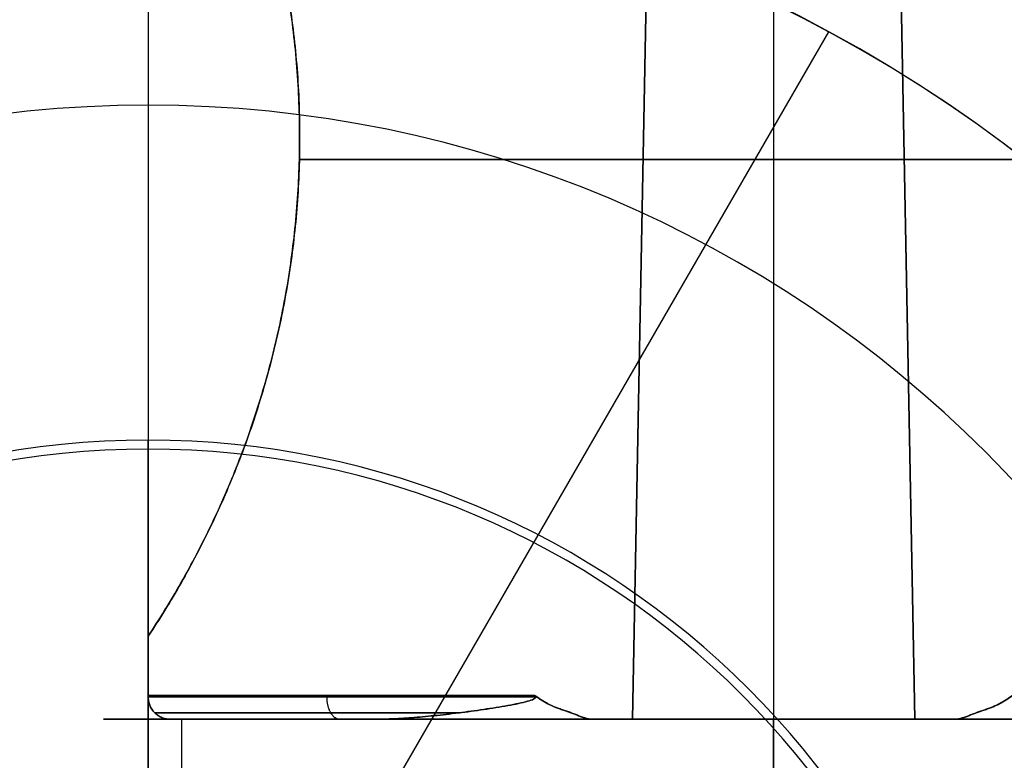
# Model space of a CAD drawing. Units: millimetres. Extents: x -72 to 37, y -166 to 46.
# Drawn here: x -5 to 17, y -105 to -88 of the extents above; entities that cross this region are included whole.
import ezdxf

# ---------------------------------------------------------------- set-up
doc = ezdxf.new("R2010")
doc.units = ezdxf.units.MM
doc.header["$MEASUREMENT"] = 0
doc.layers.add('Default', color=7, linetype='Continuous', true_color=0x000000)

msp = doc.modelspace()

# ---------------------------------------------------------------- linework, layer by layer
at = {"layer": 'Default'}
for p, q in [((8.841, -103.75, -169.989), (9.31, -78.68, -168.299)), ((8.841, -103.75, -144.212), (9.31, -78.68, -145.902)), ((8.841, -103.75, 144.212), (9.31, -78.68, 145.902)), ((9.31, -78.68, 168.299), (8.841, -103.75, 169.989)), ((12, -78.68, -168.666), (12, -103.75, -170.419)), ((12, -78.68, -145.535), (12, -103.75, -143.782)), ((12, -78.68, 145.535), (12, -103.75, 143.782)), ((12, -78.68, 168.666), (12, -103.75, 170.419)), ((15.159, -103.75, -169.989), (14.69, -78.68, -168.299)), ((15.159, -103.75, -144.212), (14.69, -78.68, -145.902)), ((14.69, -78.68, 168.299), (15.159, -103.75, 169.989)), ((14.69, -78.68, 145.902), (15.159, -103.75, 144.212)), ((-2, -79.1, -242.5), (-2, -110, -242.5)), ((-2, -79.1, -239.5), (-2, -110, -239.5)), ((-2, -79.1, 239.5), (-2, -110, 239.5)), ((-2, -79.1, 242.5), (-2, -110, 242.5)), ((13.227, -88.355, 239.5), (0.452, -110.48, 239.5)), ((13.227, -88.355, 236.5), (0.452, -110.48, 236.5)), ((13.227, -88.355, -239.5), (0.452, -110.48, -239.5)), ((13.227, -88.355, -236.5), (0.452, -110.48, -236.5)), ((-2, -90, 242.5), (-2, -90, 244.5)), ((-2, -90, -242.5), (-2, -90, -244.5)), ((-2, -97.7, 232.5), (-2, -97.5, 232.7)), ((-2, -97.5, 236.3), (-2, -97.7, 236.5)), ((-2, -97.5, 236.3), (-2, -97.5, 232.7)), ((-2, -97.5, -232.7), (-2, -97.7, -232.5)), ((-2, -97.7, -236.5), (-2, -97.5, -236.3)), ((-2, -97.5, -236.3), (-2, -97.5, -232.7)), ((-2, -113.1, 232.5), (-2, -97.7, 232.5)), ((-2, -97.7, -232.5), (-2, -113.1, -232.5)), ((-2.997, -103.75, -141.952), (-2.997, -103.75, -172.249)), ((-2.997, -103.75, -172.249), (8.952, -103.75, -172.249)), ((8.952, -103.75, -141.952), (-2.997, -103.75, -141.952)), ((-2.997, -103.75, -157.101), (8.952, -103.75, -157.101)), ((-1.5, -103.75, 157.101), (-1.25, -103.75, 157.101)), ((-1.25, -103.75, -157.101), (-1.25, -118.75, -157.101)), ((-1.25, -103.75, 157.101), (-1.25, -118.75, 157.101)), ((0.776, -103.75, 165.262), (0.776, -103.75, 164.143)), ((0.776, -103.75, 150.058), (0.776, -103.75, 148.94)), ((2.978, -103.75, -141.952), (2.978, -103.75, -172.249)), ((8.952, -103.75, -172.249), (8.952, -103.75, -141.952)), ((12, -103.75, -143.851), (12, -118.75, -143.851)), ((12, -118.75, -170.351), (12, -103.75, -170.351)), ((12, -103.75, 170.351), (12, -118.75, 170.351)), ((12, -118.75, 143.851), (12, -103.75, 143.851)), ((15.248, -103.75, -162.017), (15.248, -103.75, -170.425)), ((15.248, -103.75, -170.425), (24.797, -103.75, -170.425)), ((24.797, -103.75, -162.017), (15.248, -103.75, -162.017)), ((15.248, -103.75, -166.221), (24.797, -103.75, -166.221)), ((15.248, -103.75, -143.776), (15.248, -103.75, -152.184)), ((15.248, -103.75, -152.184), (24.797, -103.75, -152.184)), ((24.797, -103.75, -143.776), (15.248, -103.75, -143.776)), ((15.248, -103.75, -147.98), (24.797, -103.75, -147.98))]:
    msp.add_line(p, q, dxfattribs=at)
for centre, radius, start, end in [((-2, -116.5, 239.5), 32, 286.6616, 193.3384), ((-2, -116.5, 236.5), 32, 286.6616, 193.3384), ((-2, -116.5, 238), 32, 286.6616, 193.3384), ((-2, -116.5, -239.5), 32, 286.6616, 193.3384), ((-2, -116.5, -236.5), 32, 286.6616, 193.3384), ((-2, -116.5, -238), 32, 286.6616, 193.3384), ((-2, -116.5, 244.5), 32, 0, 90), ((-2, -116.5, 247), 32, 0, 90), ((-2, -116.5, -247), 32, 0, 90), ((-2, -116.5, -244.5), 32, 0, 90), ((-2, -116.5, 245.75), 32, 0, 90), ((-2, -116.5, -245.75), 32, 0, 90), ((-2, -116.5, 242.5), 26.5, 0, 180), ((-2, -116.5, 244.5), 26.5, 0, 180), ((-2, -116.5, 243.5), 26.5, 0, 180), ((-2, -116.5, -242.5), 26.5, 0, 180), ((-2, -116.5, -244.5), 26.5, 0, 180), ((-2, -116.5, -243.5), 26.5, 0, 180), ((-2, -116.5, 232.7), 19, 90, 180), ((-2, -116.5, 236.3), 19, 90, 180), ((-2, -116.5, 234.5), 19, 0, 180), ((-2, -116.5, -236.3), 19, 90, 180), ((-2, -116.5, -232.7), 19, 90, 180), ((-2, -116.5, -234.5), 19, 0, 180), ((-2, -116.5, 232.7), 19, 0, 90), ((-2, -116.5, 236.3), 19, 360, 90), ((-2, -116.5, -232.7), 19, 0, 90), ((-2, -116.5, -236.3), 19, 0, 90), ((-2, -116.5, 236.5), 18.8, 90, 270), ((-2, -116.5, 232.5), 18.8, 90, 270), ((-2, -116.5, -236.5), 18.8, 90, 270), ((-2, -116.5, -232.5), 18.8, 90, 270), ((-2, -116.5, 232.5), 18.8, 270, 90), ((-2, -116.5, 236.5), 18.8, 270, 90), ((-2, -116.5, -232.5), 18.8, 270, 90), ((-2, -116.5, -236.5), 18.8, 270, 90)]:
    msp.add_arc(centre, radius, start, end, dxfattribs=at)
at = {"layer": 'Default', "extrusion": (0, 1, 0)}
for centre, radius, start, end in [((-15.086, -166.725, -91.215), 22.486, 52.4637, 74.4982), ((-15.086, -147.476, -91.215), 22.486, 285.5018, 307.5363), ((-15.086, 147.476, -91.215), 22.486, 52.4637, 74.4982), ((-15.086, 166.725, -91.215), 22.486, 285.5018, 307.5363), ((-12, -158.601, -91.215), 10.942, 270, 285.5018), ((-12, -155.601, -91.215), 10.942, 74.4982, 105.5018), ((-12, 155.601, -91.215), 10.942, 270, 285.5018), ((-12, 158.601, -91.215), 10.942, 74.4982, 105.5018), ((-12, -158.601, -91.215), 10.942, 254.4982, 270), ((-12, 155.601, -91.215), 10.942, 254.4982, 270), ((-8.914, -147.476, -91.215), 22.486, 227.8653, 254.4982), ((-8.914, -166.725, -91.215), 22.486, 105.5018, 132.1347), ((-8.914, 147.476, -91.215), 22.486, 105.5018, 131.5563), ((-8.914, 166.725, -91.215), 22.486, 228.4437, 254.4982), ((-12, 157.101, -103.75), 13.25, 0, 47.5248), ((-12, 157.101, -103.75), 13.25, 312.4752, 0)]:
    msp.add_arc(centre, radius, start, end, dxfattribs=at)
at = {"layer": 'Default', "extrusion": (-6.08908e-12, 1, 1.57882e-11)}
msp.add_arc((-15.086, 147.476, -103.215), 23.325, 42.9047, 68.7996, dxfattribs=at)
at = {"layer": 'Default', "extrusion": (8.53648e-14, 1, 1.21013e-13)}
msp.add_arc((-15.086, 166.725, -103.215), 23.325, 291.2004, 317.0953, dxfattribs=at)
at = {"layer": 'Default', "extrusion": (-2.15913e-14, 1, 2.0535e-14)}
msp.add_arc((-15.086, -166.725, -103.75), 23.363, 43.0033, 72.225, dxfattribs=at)
at = {"layer": 'Default', "extrusion": (-3.70086e-15, 1, -1.25878e-14)}
msp.add_arc((-15.086, -147.476, -103.75), 23.363, 287.775, 316.9967, dxfattribs=at)
at = {"layer": 'Default', "extrusion": (8.16642e-16, 1, -1.12628e-15)}
msp.add_arc((-12, -157.101, -103.75), 13.25, 287.775, 72.225, dxfattribs=at)
at = {"layer": 'Default', "extrusion": (-1.56283e-12, 1, 4.37286e-12)}
msp.add_arc((-15.086, -166.725, -103.75), 23.363, 72.225, 74.4982, dxfattribs=at)
at = {"layer": 'Default', "extrusion": (-5.4239e-12, 1, -1.69181e-11)}
msp.add_arc((-15.086, -147.476, -103.75), 23.363, 285.5018, 287.775, dxfattribs=at)
at = {"layer": 'Default', "extrusion": (1.03508e-15, 1, -6.61934e-15)}
msp.add_arc((-12, -157.101, -103.75), 13.25, 72.225, 90, dxfattribs=at)
at = {"layer": 'Default', "extrusion": (-4.58429e-15, 1, -2.93165e-14)}
msp.add_arc((-12, -157.101, -103.75), 13.25, 270, 287.775, dxfattribs=at)
at = {"layer": 'Default', "extrusion": (2.88493e-17, 1, 1.98541e-13)}
msp.add_arc((-12, -158.601, -103.75), 11.818, 270, 285.5018, dxfattribs=at)
at = {"layer": 'Default', "extrusion": (1.34973e-14, 1, -5.13117e-14)}
msp.add_arc((-12, -155.601, -103.75), 11.818, 74.4982, 105.5018, dxfattribs=at)
at = {"layer": 'Default', "extrusion": (-8.67729e-15, 1, 1.34577e-13)}
msp.add_arc((-12, 155.601, -103.75), 11.818, 270, 285.5018, dxfattribs=at)
at = {"layer": 'Default', "extrusion": (-2.24955e-15, 1, -9.15395e-14)}
msp.add_arc((-12, 158.601, -103.75), 11.818, 74.4982, 105.5018, dxfattribs=at)
at = {"layer": 'Default', "extrusion": (-9.43193e-16, 1, -6.0317e-15)}
msp.add_arc((-12, -157.101, -103.75), 13.25, 90, 107.775, dxfattribs=at)
at = {"layer": 'Default', "extrusion": (-9.43193e-16, 1, 6.0317e-15)}
msp.add_arc((-12, -157.101, -103.75), 13.25, 252.225, 270, dxfattribs=at)
at = {"layer": 'Default', "extrusion": (-8.69117e-15, 1, 1.96073e-13)}
msp.add_arc((-12, -158.601, -103.75), 11.818, 254.4982, 270, dxfattribs=at)
at = {"layer": 'Default', "extrusion": (-3.42201e-16, 1, 2.00843e-13)}
msp.add_arc((-12, 155.601, -103.75), 11.818, 254.4982, 270, dxfattribs=at)
at = {"layer": 'Default', "extrusion": (5.89899e-12, 1, -1.84008e-11)}
msp.add_arc((-8.914, -147.476, -103.75), 23.363, 252.225, 254.4982, dxfattribs=at)
at = {"layer": 'Default', "extrusion": (5.1955e-12, 1, 1.62073e-11)}
msp.add_arc((-8.914, -166.725, -103.75), 23.363, 105.5018, 107.775, dxfattribs=at)
at = {"layer": 'Default', "extrusion": (-3.15247e-15, 1, 3.58286e-15)}
msp.add_arc((-12, -157.101, -103.75), 13.25, 205.0876, 252.225, dxfattribs=at)
at = {"layer": 'Default', "extrusion": (-3.49573e-15, 1, -3.97299e-15)}
msp.add_arc((-12, -157.101, -103.75), 13.25, 107.775, 154.9124, dxfattribs=at)
at = {"layer": 'Default', "extrusion": (1.1673e-14, 1, -3.71805e-14)}
msp.add_arc((-8.914, -147.476, -103.75), 23.363, 229.7812, 252.225, dxfattribs=at)
at = {"layer": 'Default', "extrusion": (9.87609e-15, 1, 3.07146e-14)}
msp.add_arc((-8.914, -166.725, -103.75), 23.363, 107.775, 130.2188, dxfattribs=at)
at = {"layer": 'Default'}
for points, knots in [([(-2, -79.552, -153.395), (-1.781, -79.883, -153.076), (-1.563, -80.232, -152.774), (-1.135, -80.969, -152.201), (-0.925, -81.357, -151.931), (-0.523, -82.165, -151.426), (-0.329, -82.588, -151.19), (-0.056, -83.247, -150.862), (0.032, -83.47, -150.757), (0.202, -83.924, -150.555), (0.284, -84.153, -150.459), (0.517, -84.853, -150.183), (0.659, -85.335, -150.015), (0.907, -86.322, -149.714), (1.014, -86.826, -149.58), (1.19, -87.848, -149.346), (1.259, -88.366, -149.245), (1.356, -89.413, -149.076), (1.383, -89.941, -149.008), (1.39, -90.475, -148.956)], [0, 0, 0, 0, 0.124797, 0.124797, 0.249594, 0.249594, 0.374407, 0.374407, 0.436862, 0.436862, 0.499317, 0.499317, 0.624198, 0.624198, 0.74914, 0.74914, 0.874718, 0.874718, 1, 1, 1, 1]), ([(1.389, -90.433, -165.241), (1.382, -89.903, -165.188), (1.353, -89.376, -165.12), (1.255, -88.332, -164.95), (1.186, -87.814, -164.848), (1.053, -87.05, -164.672), (1.004, -86.797, -164.609), (0.897, -86.296, -164.475), (0.839, -86.048, -164.404), (0.653, -85.314, -164.179), (0.512, -84.835, -164.011), (0.2, -83.903, -163.643), (0.029, -83.449, -163.441), (-0.335, -82.575, -163.004), (-0.527, -82.155, -162.769), (-1.128, -80.948, -162.015), (-1.56, -80.215, -161.445), (-2, -79.552, -160.806)], [0, 0, 0, 0, 0.124703, 0.124703, 0.249359, 0.249359, 0.311682, 0.311682, 0.374005, 0.374005, 0.498802, 0.498802, 0.62342, 0.62342, 0.748806, 0.748806, 1, 1, 1, 1]), ([(-2, -79.552, 160.806), (-1.781, -79.883, 161.125), (-1.563, -80.232, 161.427), (-1.135, -80.969, 162), (-0.925, -81.357, 162.27), (-0.523, -82.165, 162.775), (-0.329, -82.588, 163.011), (-0.056, -83.247, 163.339), (0.032, -83.47, 163.444), (0.202, -83.924, 163.646), (0.284, -84.153, 163.742), (0.517, -84.853, 164.018), (0.659, -85.335, 164.186), (0.907, -86.322, 164.487), (1.014, -86.826, 164.621), (1.19, -87.848, 164.855), (1.259, -88.366, 164.956), (1.356, -89.413, 165.125), (1.383, -89.941, 165.193), (1.39, -90.475, 165.245)], [0, 0, 0, 0, 0.124797, 0.124797, 0.249594, 0.249594, 0.374407, 0.374407, 0.436862, 0.436862, 0.499317, 0.499317, 0.624198, 0.624198, 0.74914, 0.74914, 0.874718, 0.874718, 1, 1, 1, 1]), ([(1.389, -90.433, 148.96), (1.382, -89.903, 149.013), (1.353, -89.376, 149.081), (1.255, -88.332, 149.251), (1.186, -87.814, 149.353), (1.053, -87.05, 149.529), (1.004, -86.797, 149.592), (0.897, -86.296, 149.726), (0.839, -86.048, 149.797), (0.653, -85.314, 150.022), (0.512, -84.835, 150.19), (0.2, -83.903, 150.558), (0.029, -83.449, 150.76), (-0.335, -82.575, 151.197), (-0.527, -82.155, 151.432), (-1.128, -80.948, 152.186), (-1.56, -80.215, 152.756), (-2, -79.552, 153.395)], [0, 0, 0, 0, 0.124703, 0.124703, 0.249359, 0.249359, 0.311682, 0.311682, 0.374005, 0.374005, 0.498802, 0.498802, 0.62342, 0.62342, 0.748806, 0.748806, 1, 1, 1, 1]), ([(-2, -101.892, -163.219), (-1.745, -101.507, -163.456), (-1.498, -101.107, -163.671), (-1.023, -100.273, -164.062), (-0.797, -99.84, -164.237), (-0.37, -98.947, -164.547), (-0.171, -98.489, -164.682), (0.197, -97.546, -164.915), (0.365, -97.064, -165.012), (0.665, -96.082, -165.172), (0.797, -95.584, -165.233), (1.023, -94.572, -165.323), (1.117, -94.06, -165.35), (1.264, -93.028, -165.373), (1.318, -92.51, -165.369), (1.384, -91.473, -165.328), (1.397, -90.953, -165.292), (1.389, -90.433, -165.241)], [0, 0, 0, 0, 0.125001, 0.125001, 0.249828, 0.249828, 0.37485, 0.37485, 0.499681, 0.499681, 0.624715, 0.624715, 0.749544, 0.749544, 0.874729, 0.874729, 1, 1, 1, 1]), ([(-2, -101.892, 150.982), (-1.745, -101.507, 150.745), (-1.498, -101.107, 150.53), (-1.023, -100.273, 150.139), (-0.797, -99.84, 149.964), (-0.37, -98.947, 149.654), (-0.171, -98.489, 149.519), (0.197, -97.546, 149.286), (0.365, -97.064, 149.189), (0.665, -96.082, 149.029), (0.797, -95.584, 148.968), (1.023, -94.572, 148.878), (1.117, -94.06, 148.851), (1.264, -93.028, 148.828), (1.318, -92.51, 148.832), (1.384, -91.473, 148.873), (1.397, -90.953, 148.909), (1.389, -90.433, 148.96)], [0, 0, 0, 0, 0.125001, 0.125001, 0.249828, 0.249828, 0.37485, 0.37485, 0.499681, 0.499681, 0.624715, 0.624715, 0.749544, 0.749544, 0.874729, 0.874729, 1, 1, 1, 1]), ([(1.39, -90.475, -148.956), (1.396, -90.993, -148.906), (1.383, -91.509, -148.87), (1.315, -92.546, -148.831), (1.26, -93.063, -148.828), (1.112, -94.09, -148.852), (1.018, -94.599, -148.88), (0.791, -95.607, -148.971), (0.659, -96.104, -149.033), (0.359, -97.083, -149.192), (0.192, -97.562, -149.289), (-0.176, -98.501, -149.522), (-0.375, -98.958, -149.657), (-0.801, -99.848, -149.967), (-1.027, -100.279, -150.141), (-1.499, -101.109, -150.53), (-1.746, -101.508, -150.745), (-2, -101.892, -150.982)], [0, 0, 0, 0, 0.125081, 0.125081, 0.249949, 0.249949, 0.374999, 0.374999, 0.499873, 0.499873, 0.624903, 0.624903, 0.749769, 0.749769, 0.874837, 0.874837, 1, 1, 1, 1]), ([(1.39, -90.475, 165.245), (1.396, -90.993, 165.296), (1.383, -91.509, 165.331), (1.315, -92.546, 165.37), (1.26, -93.063, 165.373), (1.112, -94.09, 165.349), (1.018, -94.599, 165.321), (0.791, -95.607, 165.23), (0.659, -96.104, 165.168), (0.359, -97.083, 165.009), (0.192, -97.562, 164.912), (-0.176, -98.501, 164.679), (-0.375, -98.958, 164.544), (-0.801, -99.848, 164.234), (-1.027, -100.279, 164.06), (-1.499, -101.109, 163.671), (-1.746, -101.508, 163.456), (-2, -101.892, 163.219)], [0, 0, 0, 0, 0.125081, 0.125081, 0.249949, 0.249949, 0.374999, 0.374999, 0.499873, 0.499873, 0.624903, 0.624903, 0.749769, 0.749769, 0.874837, 0.874837, 1, 1, 1, 1]), ([(-1.5, -103.75, 151.042), (-1.529, -103.75, 151.03), (-1.56, -103.747, 151.018), (-1.622, -103.736, 150.993), (-1.653, -103.727, 150.98), (-1.714, -103.703, 150.956), (-1.745, -103.687, 150.944), (-1.802, -103.65, 150.922), (-1.829, -103.628, 150.911), (-1.878, -103.579, 150.892), (-1.9, -103.552, 150.883), (-1.937, -103.495, 150.869), (-1.953, -103.465, 150.862), (-1.977, -103.403, 150.853), (-1.986, -103.372, 150.849), (-1.997, -103.31, 150.845), (-2, -103.279, 150.844), (-2, -103.25, 150.844)], [-1, -1, -1, -1, -0.875001, -0.875001, -0.750001, -0.750001, -0.625002, -0.625002, -0.500002, -0.500002, -0.375003, -0.375003, -0.250004, -0.250004, -0.125002, -0.125002, 0, 0, 0, 0]), ([(-2, -103.25, 163.357), (-2, -103.28, 163.357), (-1.997, -103.31, 163.356), (-1.986, -103.372, 163.352), (-1.977, -103.404, 163.348), (-1.952, -103.465, 163.339), (-1.937, -103.495, 163.332), (-1.899, -103.553, 163.318), (-1.878, -103.579, 163.309), (-1.829, -103.628, 163.29), (-1.802, -103.65, 163.279), (-1.744, -103.687, 163.257), (-1.714, -103.703, 163.245), (-1.653, -103.727, 163.221), (-1.621, -103.736, 163.208), (-1.56, -103.747, 163.183), (-1.529, -103.75, 163.171), (-1.5, -103.75, 163.159)], [0, 0, 0, 0, 0.125002, 0.125002, 0.250004, 0.250004, 0.375003, 0.375003, 0.500002, 0.500002, 0.625002, 0.625002, 0.750001, 0.750001, 0.875001, 0.875001, 1, 1, 1, 1]), ([(6.674, -103.25, 144.968), (6.675, -103.254, 144.968), (6.674, -103.258, 144.968), (6.67, -103.266, 144.97), (6.667, -103.27, 144.971), (6.655, -103.282, 144.976), (6.643, -103.291, 144.982), (6.611, -103.307, 144.996), (6.592, -103.315, 145.004), (6.546, -103.331, 145.025), (6.52, -103.34, 145.037), (6.435, -103.364, 145.076), (6.366, -103.38, 145.107), (6.217, -103.412, 145.179), (6.136, -103.427, 145.218), (5.966, -103.458, 145.304), (5.878, -103.473, 145.349), (5.697, -103.502, 145.445), (5.604, -103.516, 145.496), (5.325, -103.558, 145.653), (5.134, -103.583, 145.766), (4.762, -103.63, 146), (4.579, -103.651, 146.121), (4.227, -103.687, 146.368), (4.057, -103.703, 146.493), (3.736, -103.727, 146.741), (3.585, -103.736, 146.864), (3.303, -103.747, 147.102), (3.173, -103.75, 147.218), (3.053, -103.75, 147.328)], [-0.9584395, -0.9584395, -0.9584395, -0.9584395, -0.9434754, -0.9434754, -0.9285112, -0.9285112, -0.898583, -0.898583, -0.8686547, -0.8686547, -0.8387265, -0.8387265, -0.7787896, -0.7787896, -0.7188528, -0.7188528, -0.6589449, -0.6589449, -0.599037, -0.599037, -0.4792398, -0.4792398, -0.3594456, -0.3594456, -0.2396431, -0.2396431, -0.1198279, -0.1198279, 0, 0, 0, 0]), ([(3.053, -103.75, 166.873), (3.173, -103.75, 166.983), (3.303, -103.747, 167.098), (3.584, -103.736, 167.336), (3.735, -103.727, 167.459), (4.056, -103.703, 167.707), (4.225, -103.688, 167.832), (4.577, -103.651, 168.078), (4.76, -103.63, 168.2), (5.132, -103.584, 168.434), (5.322, -103.558, 168.547), (5.696, -103.503, 168.757), (5.879, -103.474, 168.854), (6.134, -103.428, 168.982), (6.216, -103.412, 169.021), (6.365, -103.38, 169.093), (6.433, -103.364, 169.125), (6.548, -103.332, 169.177), (6.595, -103.315, 169.198), (6.643, -103.291, 169.219), (6.655, -103.282, 169.225), (6.671, -103.266, 169.232), (6.675, -103.258, 169.233), (6.675, -103.25, 169.233)], [-1, -1, -1, -1, -0.8804189, -0.8804189, -0.7608515, -0.7608515, -0.6412959, -0.6412959, -0.5217491, -0.5217491, -0.4022025, -0.4022025, -0.2826314, -0.2826314, -0.2228499, -0.2228499, -0.1630684, -0.1630684, -0.1033041, -0.1033041, -0.0734219, -0.0734219, -0.0435397, -0.0435397, -0.0435397, -0.0435397]), ([(6.65, -103.215, 169.223), (6.698, -103.249, 169.244), (6.747, -103.283, 169.265), (6.847, -103.347, 169.308), (6.897, -103.377, 169.329), (7.002, -103.433, 169.372), (7.055, -103.458, 169.393), (7.137, -103.49, 169.426), (7.165, -103.5, 169.436), (7.22, -103.52, 169.458), (7.248, -103.53, 169.468), (7.304, -103.548, 169.49), (7.332, -103.558, 169.5), (7.388, -103.576, 169.521), (7.416, -103.586, 169.532), (7.472, -103.606, 169.553), (7.5, -103.617, 169.563), (7.555, -103.638, 169.583), (7.582, -103.65, 169.594), (7.637, -103.672, 169.614), (7.665, -103.683, 169.624), (7.721, -103.704, 169.644), (7.749, -103.714, 169.654), (7.834, -103.739, 169.684), (7.894, -103.75, 169.704), (7.953, -103.75, 169.723)], [-1, -1, -1, -1, -0.874821, -0.874821, -0.749619, -0.749619, -0.624312, -0.624312, -0.56178, -0.56178, -0.499249, -0.499249, -0.436722, -0.436722, -0.374195, -0.374195, -0.311659, -0.311659, -0.249123, -0.249123, -0.186572, -0.186572, -0.12402, -0.12402, 0, 0, 0, 0]), ([(7.953, -103.75, 144.478), (7.894, -103.75, 144.497), (7.834, -103.738, 144.517), (7.749, -103.714, 144.547), (7.721, -103.704, 144.557), (7.665, -103.683, 144.577), (7.637, -103.672, 144.587), (7.582, -103.65, 144.607), (7.555, -103.638, 144.618), (7.5, -103.617, 144.638), (7.472, -103.606, 144.648), (7.416, -103.586, 144.669), (7.388, -103.576, 144.68), (7.332, -103.558, 144.701), (7.304, -103.548, 144.711), (7.248, -103.53, 144.733), (7.22, -103.52, 144.743), (7.165, -103.5, 144.765), (7.137, -103.49, 144.775), (7.055, -103.458, 144.808), (7.002, -103.433, 144.829), (6.897, -103.377, 144.872), (6.847, -103.347, 144.893), (6.747, -103.283, 144.936), (6.698, -103.249, 144.957), (6.65, -103.215, 144.978)], [-1, -1, -1, -1, -0.875981, -0.875981, -0.813428, -0.813428, -0.750876, -0.750876, -0.68834, -0.68834, -0.625804, -0.625804, -0.563277, -0.563277, -0.50075, -0.50075, -0.438267, -0.438267, -0.375783, -0.375783, -0.250381, -0.250381, -0.125183, -0.125183, 0, 0, 0, 0]), ([(7.955, -103.75, 169.718), (7.935, -103.75, 169.711), (7.919, -103.749, 169.706), (7.896, -103.747, 169.699), (7.886, -103.745, 169.696), (7.861, -103.742, 169.687), (7.847, -103.739, 169.683), (7.809, -103.731, 169.67), (7.789, -103.726, 169.664), (7.753, -103.715, 169.651), (7.737, -103.709, 169.646), (7.705, -103.698, 169.635), (7.69, -103.692, 169.63), (7.646, -103.676, 169.615), (7.619, -103.664, 169.605), (7.564, -103.642, 169.586), (7.536, -103.631, 169.576), (7.493, -103.614, 169.56), (7.479, -103.608, 169.555), (7.449, -103.597, 169.544), (7.433, -103.592, 169.539), (7.385, -103.575, 169.521), (7.351, -103.564, 169.508), (7.285, -103.542, 169.483), (7.252, -103.531, 169.47), (7.187, -103.508, 169.446), (7.156, -103.497, 169.433), (7.069, -103.464, 169.399), (7.02, -103.441, 169.379), (6.932, -103.396, 169.343), (6.892, -103.374, 169.327), (6.818, -103.328, 169.295), (6.783, -103.306, 169.28), (6.715, -103.26, 169.251), (6.682, -103.238, 169.237), (6.65, -103.215, 169.223)], [0, 0, 0, 0, 0.007787, 0.007787, 0.015575, 0.015575, 0.031149, 0.031149, 0.062299, 0.062299, 0.093448, 0.093448, 0.124598, 0.124598, 0.187149, 0.187149, 0.2497, 0.2497, 0.280961, 0.280961, 0.312222, 0.312222, 0.374743, 0.374743, 0.437265, 0.437265, 0.499787, 0.499787, 0.624842, 0.624842, 0.749892, 0.749892, 0.874945, 0.874945, 1, 1, 1, 1]), ([(6.65, -103.215, 144.978), (6.658, -103.221, 144.975), (6.665, -103.227, 144.972), (6.673, -103.238, 144.969), (6.674, -103.244, 144.968), (6.674, -103.25, 144.968)], [-1, -1, -1, -1, -0.97921996, -0.97921996, -0.95843948, -0.95843948, -0.95843948, -0.95843948]), ([(6.65, -103.215, 144.978), (6.682, -103.238, 144.964), (6.715, -103.26, 144.95), (6.783, -103.306, 144.921), (6.818, -103.328, 144.906), (6.892, -103.374, 144.874), (6.932, -103.396, 144.858), (7.02, -103.441, 144.822), (7.069, -103.464, 144.802), (7.156, -103.497, 144.768), (7.187, -103.508, 144.755), (7.251, -103.531, 144.731), (7.285, -103.542, 144.718), (7.351, -103.564, 144.693), (7.385, -103.575, 144.68), (7.433, -103.592, 144.662), (7.449, -103.597, 144.657), (7.479, -103.608, 144.646), (7.493, -103.614, 144.641), (7.536, -103.631, 144.625), (7.564, -103.642, 144.615), (7.619, -103.664, 144.596), (7.646, -103.676, 144.586), (7.69, -103.692, 144.571), (7.705, -103.698, 144.566), (7.737, -103.709, 144.555), (7.753, -103.715, 144.55), (7.789, -103.726, 144.537), (7.809, -103.731, 144.531), (7.847, -103.739, 144.518), (7.861, -103.742, 144.514), (7.886, -103.745, 144.505), (7.896, -103.747, 144.502), (7.919, -103.749, 144.495), (7.935, -103.75, 144.489), (7.955, -103.75, 144.483)], [0, 0, 0, 0, 0.125049, 0.125049, 0.250097, 0.250097, 0.375143, 0.375143, 0.500189, 0.500189, 0.562711, 0.562711, 0.625233, 0.625233, 0.687754, 0.687754, 0.719015, 0.719015, 0.750275, 0.750275, 0.812799, 0.812799, 0.875323, 0.875323, 0.906492, 0.906492, 0.937661, 0.937661, 0.968831, 0.968831, 0.984415, 0.984415, 0.992208, 0.992208, 1, 1, 1, 1]), ([(16.045, -103.75, 144.483), (16.065, -103.75, 144.49), (16.081, -103.749, 144.495), (16.104, -103.747, 144.502), (16.114, -103.745, 144.505), (16.139, -103.742, 144.514), (16.153, -103.739, 144.518), (16.191, -103.731, 144.531), (16.211, -103.726, 144.537), (16.247, -103.715, 144.55), (16.263, -103.709, 144.555), (16.295, -103.698, 144.566), (16.31, -103.692, 144.571), (16.354, -103.676, 144.586), (16.381, -103.664, 144.596), (16.436, -103.642, 144.615), (16.464, -103.631, 144.625), (16.507, -103.614, 144.641), (16.521, -103.608, 144.646), (16.551, -103.597, 144.657), (16.567, -103.592, 144.662), (16.615, -103.575, 144.68), (16.649, -103.564, 144.693), (16.715, -103.542, 144.718), (16.748, -103.531, 144.731), (16.813, -103.508, 144.755), (16.844, -103.497, 144.768), (16.931, -103.464, 144.802), (16.98, -103.441, 144.822), (17.068, -103.396, 144.858), (17.108, -103.374, 144.874), (17.182, -103.328, 144.906), (17.217, -103.306, 144.921), (17.285, -103.26, 144.95), (17.318, -103.238, 144.964), (17.35, -103.215, 144.978)], [0, 0, 0, 0, 0.007787, 0.007787, 0.015575, 0.015575, 0.031149, 0.031149, 0.062299, 0.062299, 0.093448, 0.093448, 0.124598, 0.124598, 0.187149, 0.187149, 0.2497, 0.2497, 0.280961, 0.280961, 0.312222, 0.312222, 0.374743, 0.374743, 0.437265, 0.437265, 0.499787, 0.499787, 0.624842, 0.624842, 0.749892, 0.749892, 0.874945, 0.874945, 1, 1, 1, 1]), ([(17.35, -103.215, 169.223), (17.318, -103.238, 169.237), (17.285, -103.26, 169.251), (17.217, -103.306, 169.28), (17.182, -103.328, 169.295), (17.108, -103.374, 169.327), (17.068, -103.396, 169.343), (16.98, -103.441, 169.379), (16.931, -103.464, 169.399), (16.844, -103.497, 169.433), (16.813, -103.508, 169.446), (16.749, -103.531, 169.47), (16.715, -103.542, 169.483), (16.649, -103.564, 169.508), (16.615, -103.575, 169.521), (16.567, -103.592, 169.539), (16.551, -103.597, 169.544), (16.521, -103.608, 169.555), (16.507, -103.614, 169.56), (16.464, -103.631, 169.576), (16.436, -103.642, 169.586), (16.381, -103.664, 169.605), (16.354, -103.676, 169.615), (16.31, -103.692, 169.63), (16.295, -103.698, 169.635), (16.263, -103.709, 169.646), (16.247, -103.715, 169.651), (16.211, -103.726, 169.664), (16.191, -103.731, 169.67), (16.153, -103.739, 169.683), (16.139, -103.742, 169.687), (16.114, -103.745, 169.696), (16.104, -103.747, 169.699), (16.081, -103.749, 169.707), (16.065, -103.75, 169.712), (16.045, -103.75, 169.718)], [0, 0, 0, 0, 0.125049, 0.125049, 0.250097, 0.250097, 0.375143, 0.375143, 0.500189, 0.500189, 0.562711, 0.562711, 0.625233, 0.625233, 0.687754, 0.687754, 0.719015, 0.719015, 0.750275, 0.750275, 0.812799, 0.812799, 0.875323, 0.875323, 0.906492, 0.906492, 0.937661, 0.937661, 0.968831, 0.968831, 0.984415, 0.984415, 0.992208, 0.992208, 1, 1, 1, 1]), ([(16.047, -103.75, 169.723), (16.106, -103.75, 169.704), (16.166, -103.738, 169.684), (16.251, -103.714, 169.654), (16.279, -103.704, 169.644), (16.335, -103.683, 169.624), (16.363, -103.672, 169.614), (16.418, -103.65, 169.594), (16.445, -103.638, 169.583), (16.5, -103.617, 169.563), (16.528, -103.606, 169.553), (16.584, -103.586, 169.532), (16.612, -103.576, 169.521), (16.668, -103.558, 169.5), (16.696, -103.548, 169.49), (16.752, -103.53, 169.468), (16.78, -103.52, 169.458), (16.835, -103.5, 169.436), (16.863, -103.49, 169.426), (16.945, -103.458, 169.393), (16.998, -103.433, 169.372), (17.103, -103.377, 169.329), (17.153, -103.347, 169.308), (17.253, -103.283, 169.265), (17.302, -103.249, 169.244), (17.35, -103.215, 169.223)], [-1, -1, -1, -1, -0.875981, -0.875981, -0.813428, -0.813428, -0.750876, -0.750876, -0.68834, -0.68834, -0.625804, -0.625804, -0.563277, -0.563277, -0.50075, -0.50075, -0.438267, -0.438267, -0.375783, -0.375783, -0.250381, -0.250381, -0.125183, -0.125183, 0, 0, 0, 0]), ([(17.35, -103.215, 144.978), (17.302, -103.249, 144.957), (17.253, -103.283, 144.936), (17.153, -103.347, 144.893), (17.103, -103.377, 144.872), (16.998, -103.433, 144.829), (16.945, -103.458, 144.808), (16.863, -103.49, 144.775), (16.835, -103.5, 144.765), (16.78, -103.52, 144.743), (16.752, -103.53, 144.733), (16.696, -103.548, 144.711), (16.668, -103.558, 144.701), (16.612, -103.576, 144.68), (16.584, -103.586, 144.669), (16.528, -103.606, 144.648), (16.5, -103.617, 144.638), (16.445, -103.638, 144.618), (16.418, -103.65, 144.607), (16.363, -103.672, 144.587), (16.335, -103.683, 144.577), (16.279, -103.704, 144.557), (16.251, -103.714, 144.547), (16.166, -103.739, 144.517), (16.106, -103.75, 144.497), (16.047, -103.75, 144.478)], [-1, -1, -1, -1, -0.874821, -0.874821, -0.749619, -0.749619, -0.624312, -0.624312, -0.56178, -0.56178, -0.499249, -0.499249, -0.436722, -0.436722, -0.374195, -0.374195, -0.311659, -0.311659, -0.249123, -0.249123, -0.186572, -0.186572, -0.12402, -0.12402, 0, 0, 0, 0]), ([(12, -103.75, 170.351), (11.315, -103.75, 170.351), (10.63, -103.75, 170.297), (9.276, -103.75, 170.086), (8.607, -103.75, 169.927), (7.955, -103.75, 169.718)], [0.4999983, 0.4999983, 0.4999983, 0.4999983, 0.7499991, 0.7499991, 1, 1, 1, 1]), ([(7.955, -103.75, 144.483), (8.607, -103.75, 144.274), (9.276, -103.75, 144.115), (10.63, -103.75, 143.904), (11.315, -103.75, 143.851), (12, -103.75, 143.851)], [0, 0, 0, 0, 0.2499991, 0.2499991, 0.4999983, 0.4999983, 0.4999983, 0.4999983]), ([(16.045, -103.75, 169.718), (15.393, -103.75, 169.927), (14.724, -103.75, 170.086), (13.37, -103.75, 170.297), (12.685, -103.75, 170.351), (12, -103.75, 170.351)], [0, 0, 0, 0, 0.2499991, 0.2499991, 0.4999983, 0.4999983, 0.4999983, 0.4999983]), ([(12, -103.75, 143.851), (12.685, -103.75, 143.851), (13.37, -103.75, 143.904), (14.724, -103.75, 144.115), (15.393, -103.75, 144.274), (16.045, -103.75, 144.483)], [0.4999983, 0.4999983, 0.4999983, 0.4999983, 0.7499991, 0.7499991, 1, 1, 1, 1])]:
    msp.add_open_spline(points, degree=3, knots=knots, dxfattribs=at)
for points, degree in [([(-2, -101.892, -150.982), (-2, -102.511, -150.918), (-2, -103.131, -150.854), (-2, -103.75, -150.791)], 3), ([(-2, -103.75, -163.41), (-2, -103.131, -163.347), (-2, -102.511, -163.283), (-2, -101.892, -163.219)], 3), ([(-2, -101.892, 163.219), (-2, -102.333, 163.264), (-2, -102.774, 163.31), (-2, -103.215, 163.355)], 3), ([(-2, -103.215, 150.846), (-2, -102.774, 150.891), (-2, -102.333, 150.937), (-2, -101.892, 150.982)], 3), ([(-2, -103.215, 163.355), (-2, -103.227, 163.356), (-2, -103.238, 163.357), (-2, -103.25, 163.357)], 3), ([(-2, -103.25, 150.844), (-2, -103.238, 150.844), (-2, -103.227, 150.845), (-2, -103.215, 150.846)], 3), ([(6.65, -103.215, 169.223), (6.662, -103.223, 169.227), (6.674, -103.235, 169.233), (6.675, -103.25, 169.233)], 3), ([(-1.5, -103.75, 163.159), (-0.143, -103.75, 164.594), (1.374, -103.75, 165.832), (3.053, -103.75, 166.873)], 3), ([(-1.5, -103.75, 163.159), (-1.5, -103.75, 157.101), (-1.5, -103.75, 151.042)], 2), ([(7.953, -103.75, 169.723), (8.248, -103.75, 169.818), (8.544, -103.75, 169.906), (8.841, -103.75, 169.989)], 3), ([(8.841, -103.75, 144.212), (8.544, -103.75, 144.295), (8.248, -103.75, 144.383), (7.953, -103.75, 144.478)], 3), ([(15.159, -103.75, 169.989), (15.456, -103.75, 169.906), (15.752, -103.75, 169.818), (16.047, -103.75, 169.723)], 3), ([(16.047, -103.75, 144.478), (15.752, -103.75, 144.383), (15.456, -103.75, 144.295), (15.159, -103.75, 144.212)], 3)]:
    msp.add_open_spline(points, degree=degree, dxfattribs=at)
for points, weights in [([(6.669, -103.233, 169.231), (3.357, -103.233, 167.949), (0.417, -103.233, 165.957), (-2, -103.233, 163.356)], [0.999351656541, 0.982361155746, 0.982371012304, 0.999381226215]), ([(-2, -103.233, 150.845), (0.417, -103.233, 148.244), (3.357, -103.233, 146.252), (6.669, -103.233, 144.97)], [0.999377528593, 0.982367921334, 0.98235913699, 0.99935117556]), ([(6.675, -103.25, 169.233), (3.361, -103.25, 167.952), (0.419, -103.25, 165.959), (-2, -103.25, 163.357)], [0.995778267149, 0.978824137395, 0.978828660008, 0.99579183499]), ([(-2, -103.25, 150.844), (0.419, -103.25, 148.242), (3.36, -103.25, 146.249), (6.674, -103.25, 144.968)], [0.999675145401, 0.982653722528, 0.982655875712, 0.999681604954]), ([(2.002, -103.25, 147.413), (2.002, -103.238, 147.413), (2.003, -103.227, 147.413), (2.003, -103.215, 147.414)], [0.986910706556, 0.986512325447, 0.986514754517, 0.986917993766]), ([(2.003, -103.25, 166.788), (2.003, -103.238, 166.788), (2.003, -103.227, 166.788), (2.003, -103.215, 166.787)], [0.986916775845, 0.986515968572, 0.986515966822, 0.986916770592]), ([(2.285, -103.75, 147.826), (2.12, -103.75, 147.583), (2.004, -103.543, 147.412), (2.004, -103.25, 147.412)], [0.986913248891, 0.794206558609, 0.79420645012, 0.986912923425]), ([(2.285, -103.75, 166.375), (2.121, -103.75, 166.618), (2.004, -103.543, 166.789), (2.004, -103.25, 166.789)], [0.986763229183, 0.793298159831, 0.79206572929, 0.983065937559]), ([(4.987, -103.602, 168.342), (2.405, -103.602, 167.093), (0.098, -103.602, 165.392), (-1.855, -103.602, 163.3)], [0.845144810601, 0.837635873931, 0.839714700316, 0.851381289756]), ([(-1.854, -103.604, 150.902), (0.096, -103.604, 148.814), (2.397, -103.604, 147.116), (4.974, -103.604, 145.867)], [0.853048425932, 0.841382500318, 0.83928691908, 0.846761682218]), ([(3.053, -103.75, 147.328), (1.379, -103.75, 148.366), (-0.147, -103.75, 149.611), (-1.5, -103.75, 151.042)], [1, 0.994456029903, 0.994456029903, 1])]:
    msp.add_rational_spline(points, weights, degree=3, dxfattribs=at)

doc.saveas('drawing.dxf')
